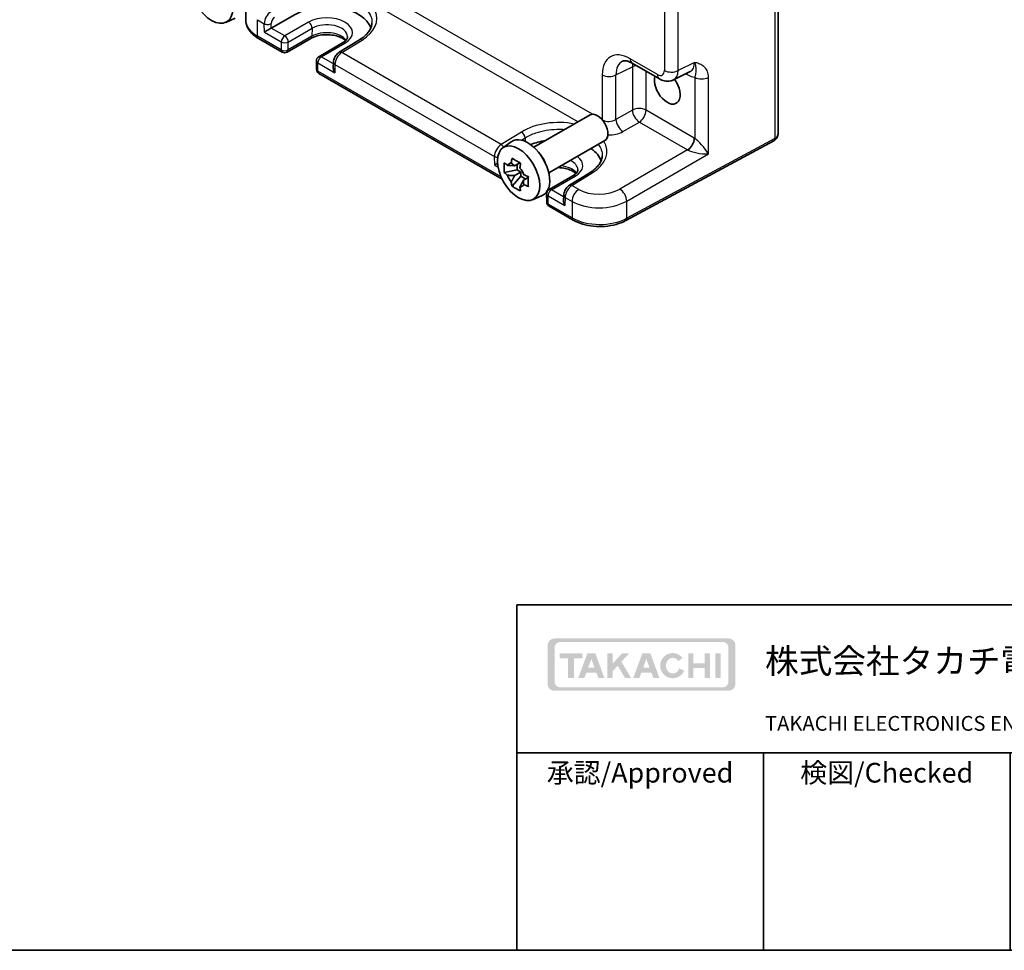
# Model space of a CAD drawing. Units: millimetres. Extents: x 14 to 1804, y 8 to 430.
# Drawn here: x 174 to 274, y 8 to 102 of the extents above; entities that cross this region are included whole.
import ezdxf
from ezdxf.enums import TextEntityAlignment as Align

# ---------------------------------------------------------------- set-up
doc = ezdxf.new("R2010")
doc.units = ezdxf.units.MM
for name, color, linetype, lineweight in [('Border (ISO)', 7, 'Continuous', 35), ('Hatch (ISO)', 1, 'Continuous', 18), ('Title (ISO)', 7, 'Continuous', 35), ('Visible (ISO)', 7, 'Continuous', 35), ('Visible Narrow (ISO)', 7, 'Continuous', 25)]:
    doc.layers.add(name, color=color, linetype=linetype, lineweight=lineweight)
doc.styles.add('Note Text (TK)', font='txt')
doc.styles.add('文字スタイル67', font='arial.ttf')

# ---------------------------------------------------------------- blocks, each defined once
blk = doc.blocks.new('図面枠 tk図枠')
at = {"layer": 'Border (ISO)'}
blk.add_line((14.50000000000001, 8.000000000000007), (405.4999999999999, 8.000000000000007), dxfattribs=at)
blk = doc.blocks.new('表題欄 tk表題欄')
at = {"layer": 'Hatch (ISO)'}
h = blk.add_hatch(color=256, dxfattribs=at)
edge = h.paths.add_edge_path(flags=0)
edge.add_arc((95.57537688673352, 236.2990653650367), 0.5958259999999996, 269.9999999999897, 360)
edge.add_line((96.17120288673351, 236.2990653650368), (96.17120288673348, 239.7107813650365))
edge.add_arc((95.5753768867335, 239.7107813650366), 0.5958259999999996, 0, 90.0000000000068)
edge.add_line((95.57537688673342, 240.3066073650366), (79.13710888673356, 240.3066073650366))
edge.add_arc((79.13710888673353, 239.7107813650366), 0.5958259999999996, 89.99999999999744, 180)
edge.add_line((78.54128288673353, 239.7107813650365), (78.54128288673331, 236.2990653650368))
edge.add_arc((79.13710888673332, 236.2990653650365), 0.5958259999999996, 180, 270.0000000000231)
edge.add_line((79.13710888673356, 235.7032393650365), (95.57537688673342, 235.7032393650367))
edge = h.paths.add_edge_path()
edge.add_line((77.83935088673357, 239.9556413650366), (77.83935088673357, 236.0542053650368))
edge.add_arc((78.54128288673346, 236.0542053650367), 0.7019319999998935, 180, 270.0000000000087)
edge.add_line((78.54128288673357, 235.3522733650368), (96.17120288673352, 235.3522733650368))
edge.add_arc((96.17120288673351, 236.0542053650367), 0.7019319999998921, 270, 360)
edge.add_line((96.8731348867334, 236.0542053650368), (96.87313488673352, 239.9556413650366))
edge.add_arc((96.1712028867336, 239.9556413650367), 0.7019319999998921, 0, 90.00000000000873)
edge.add_line((96.17120288673348, 240.6575733650367), (78.54128288673357, 240.6575733650366))
edge.add_arc((78.54128288673357, 239.9556413650366), 0.7019319999999984, 90, 180)
for points in [[(79.07181288673355, 239.1476033650369), (79.07181288673355, 238.6578833650367), (79.92066088673353, 238.6578833650367), (79.92066088673353, 236.6581933650368), (80.50832488673353, 236.6581933650368), (80.50832488673353, 238.6578833650367), (81.35717288673355, 238.6578833650367), (81.35717288673355, 239.1476033650369)], [(85.68407849525303, 236.6581933650368), (84.9434673993943, 237.8918698287545), (84.41792288673358, 237.3246628822781), (84.41792288673358, 236.6581933650368), (83.89555488673355, 236.6581933650368), (83.89555488673355, 239.1476033650369), (84.41792288673358, 239.1476033650369), (84.41792288673358, 238.0993979968839), (85.38913556809511, 239.1476033650369), (86.10696490847272, 239.1476033650369), (85.31925422435492, 238.2974470774499), (86.30334488673353, 236.6581933650368)], [(92.09142939614459, 239.1476033650369), (92.09142939614459, 236.6581933650368), (92.60971639614465, 236.6581933650368), (92.60971639614465, 237.6580383650368), (93.76872039614462, 237.6580383650368), (93.76872039614462, 236.6581933650368), (94.28700739614459, 236.6581933650368), (94.28700739614459, 239.1476033650369), (93.76872039614462, 239.1476033650369), (93.76872039614462, 238.1477583650367), (92.60971639614465, 238.1477583650367), (92.60971639614465, 239.1476033650369)], [(94.84202339614467, 239.1476033650369), (94.84202339614467, 236.6581933650368), (95.36439139614473, 236.6581933650368), (95.36439139614473, 239.1476033650369)]]:
    blk.add_hatch(color=256, dxfattribs=at).paths.add_polyline_path(points)
h = blk.add_hatch(color=256, dxfattribs=at)
h.paths.add_polyline_path([(82.59020695886475, 237.7110913650368), (81.95242681460243, 237.7110913650368), (82.27131688673356, 238.5794973650367)], flags=0)
h.paths.add_polyline_path([(82.77903014574996, 237.1968853650368), (81.76360362771717, 237.1968853650368), (81.56578886050404, 236.6581933650368), (80.94907288673355, 236.6581933650368), (81.86321688673357, 239.1476033650369), (82.67941688673353, 239.1476033650369), (83.59356088673351, 236.6581933650368), (82.97684491296302, 236.6581933650368)])
h = blk.add_hatch(color=256, dxfattribs=at)
h.paths.add_polyline_path([(87.52707281460246, 237.7110913650368), (88.16485295886469, 237.7110913650368), (87.84596288673359, 238.5794973650367)], flags=0)
h.paths.add_polyline_path([(87.14043486050403, 236.6581933650368), (87.3382496277172, 237.1968853650368), (88.35367614574989, 237.1968853650368), (88.551490912963, 236.6581933650368), (89.16820688673343, 236.6581933650368), (88.25406288673352, 239.1476033650369), (87.43786288673356, 239.1476033650369), (86.52371888673358, 236.6581933650368)])
h = blk.add_hatch(color=256, dxfattribs=at)
edge = h.paths.add_edge_path()
edge.add_arc((90.52309888673334, 237.9028983650369), 1.273272000000011, 38.55054079078439, 336.5820184016556)
edge.add_line((91.69149139614446, 237.3968543650369), (91.17255542714857, 237.6216113977801))
edge.add_ellipse((90.52309888673352, 237.9028983650369), major_axis=(0, -0.7998759999999119), ratio=0.8673469387756529, start_angle=128.5505407907963, end_angle=426.582018401653, ccw=False)
edge.add_line((91.09381514418376, 238.3576891122095), (91.51887237036831, 238.6964075050431))
at = {"layer": 'Title (ISO)'}
for p, q in [((74.70882392282105, 244.052739026017), (255.7088239228211, 244.052739026017)), ((74.70882392282105, 209.052739026017), (74.70882392282105, 244.052739026017)), ((149.7088239228211, 244.052739026017), (149.7088239228211, 209.052739026017)), ((230.7088239228211, 244.052739026017), (230.7088239228211, 209.052739026017)), ((255.7088239228211, 244.052739026017), (255.7088239228211, 209.052739026017)), ((243.2088239228211, 239.552739026017), (251.2088239228211, 240.5527390260171)), ((251.2088239228211, 234.552739026017), (251.2088239228211, 240.5527390260171)), ((243.2088239228211, 239.552739026017), (243.2088239228211, 235.552739026017)), ((243.2088239228211, 235.552739026017), (251.2088239228211, 234.552739026017)), ((230.7088239228211, 231.052739026017), (255.7088239228211, 231.052739026017)), ((74.70882392282105, 229.052739026017), (230.7088239228211, 229.052739026017)), ((99.70882392282108, 229.052739026017), (99.70882392282108, 209.052739026017)), ((124.708823922821, 229.052739026017), (124.708823922821, 209.052739026017)), ((230.7088239228211, 220.052739026017), (255.7088239228211, 220.052739026017)), ((149.7088239228211, 216.052739026017), (230.7088239228211, 216.052739026017)), ((255.7088239228211, 209.052739026017), (74.70882392282105, 209.052739026017))]:
    blk.add_line(p, q, dxfattribs=at)
at = {"layer": 'Title (ISO)', "color": 4, "linetype": 'Continuous', "lineweight": 18}
for p, q in [((238.2088239228211, 241.552739026017), (238.2088239228211, 233.552739026017)), ((252.2088239228211, 237.552739026017), (234.2088239228211, 237.552739026017))]:
    blk.add_line(p, q, dxfattribs=at)
at = {"layer": 'Title (ISO)'}
for radius in [3, 2]:
    blk.add_circle((238.2088239228211, 237.552739026017), radius, dxfattribs=at)
at = {"layer": 'Title (ISO)', "color": 1, "char_height": 2.000000029802322, "line_spacing_factor": 1.5, "style": 'Note Text (TK)'}
for s, insert, attachment_point in [('\\fＭＳ Ｐゴシック|b0|i0;\\H2.0000;品名/Title', (151.708823922821, 242.052739026017), 4), ('\\fＭＳ Ｐゴシック|b0|i0;\\H2.0000;尺度/Scale', (232.7088239228211, 229.052739026017), 4), ('\\fＭＳ Ｐゴシック|b0|i0;\\H2.0000;承認/Approved', (87.20882392282108, 227.052739026017), 5), ('\\fＭＳ Ｐゴシック|b0|i0;\\H2.0000;検図/Checked', (112.208823922821, 227.052739026017), 5), ('\\fＭＳ Ｐゴシック|b0|i0;\\H2.0000;製図/Created', (137.2088239228211, 227.052739026017), 5), ('\\fＭＳ Ｐゴシック|b0|i0;\\H2.0000;作成日/Date', (151.708823922821, 212.552739026017), 4)]:
    blk.add_mtext(s, dxfattribs=dict(at, insert=insert, attachment_point=attachment_point))
at = {"layer": 'Title (ISO)', "color": 7, "line_spacing_factor": 1.5, "style": 'Note Text (TK)'}
for s, insert, char_height, attachment_point in [('株式会社タカチ電機工業', (99.87313488673345, 238.052739026017), 2.5, 4), ('\\fArial|b0|i0;\\H1.4986;TAKACHI ELECTRONICS ENCLOSURE CO., LTD.', (99.87313488673342, 232.052739026017), 1.49859994649887, 4), ('\\fＭＳ Ｐゴシック|b0|i0;\\H2.0000;/', (243.2088239228211, 214.552739026017), 2.000000029802322, 5)]:
    blk.add_mtext(s, dxfattribs=dict(at, insert=insert, char_height=char_height, attachment_point=attachment_point))
at = {"layer": 'Title (ISO)', "color": 7}
for tag, p, height, style in [('<品名>_001', (157.524164831912, 235.724614026017), 2.5, 'Note Text (TK)'), ('<Title>_001', (157.4482509312165, 230.5520568828656), 2.000000029802322, '文字スタイル67'), ('<尺度>_001', (240.0625171046392, 222.3098412987444), 2.5, 'Note Text (TK)'), ('<ページ_No.>_001', (237.9488807410029, 213.302739026017), 2.5, 'Note Text (TK)'), ('<総ページ数>_001', (246.7926307410029, 213.302739026017), 2.5, 'Note Text (TK)'), ('作成日_001', (175.6392216500938, 211.2814322078352), 2.5, 'Note Text (TK)')]:
    blk.add_attdef(tag, p, '', height=height, dxfattribs=dict(at, style=style))
at = {"layer": 'Title (ISO)', "color": 7, "style": 'Note Text (TK)'}
blk.add_attdef('<承認>', text='', height=2.5, dxfattribs=at).set_placement((87.20882392282108, 217.052739026017), align=Align.MIDDLE_CENTER)

msp = doc.modelspace()

# ---------------------------------------------------------------- linework, layer by layer
at = {"layer": 'Visible (ISO)'}
for p, q in [((250.9832837840663, 118.502961869374), (250.9832837840637, 90.80751983237009)), ((197.041080934764, 103.9776402031227), (197.0410809347638, 102.2882104153509)), ((199.6287264967059, 101.4706404684991), (202.0328895527398, 102.8586846560764)), ((195.0025934291251, 102.0385135148745), (195.9750729023261, 102.4688961814998)), ((198.3162072006113, 100.4263286968346), (200.7280120141355, 99.0338725385137)), ((203.6321750701695, 100.421916726091), (201.2280120141356, 99.03387253851375)), ((206.8464052086612, 99.96002694051283), (204.4422421526273, 98.5719827529355)), ((208.5765721811316, 100.2855975213319), (206.5117372530827, 99.01245844127907)), ((204.1923673730688, 98.12778055769896), (204.210883615782, 97.30059361905646)), ((205.9238202669602, 97.99868506280619), (205.9110525274218, 97.44304728382282)), ((236.2043400060882, 97.90685996515045), (238.9704945323065, 96.30981990481837)), ((204.4607583953405, 96.87877041050855), (223.0233789729115, 86.16163642318392)), ((240.3993116831265, 96.2220881073095), (242.0814191763678, 97.0621753197088)), ((226.2481874573966, 89.38362806104722), (231.9342913708145, 92.6665016861002)), ((223.0848427282584, 89.32448049878539), (223.9438047875047, 89.95148109392392)), ((227.7481874573969, 86.78555184969412), (233.4342913708148, 90.06842547474707)), ((250.5613077210177, 90.03657395443398), (235.5559797393186, 81.95788789381987)), ((224.8042332570267, 87.82492235700784), (224.2780448681795, 87.52112734906243)), ((224.547932344733, 87.09441688522926), (223.2398804069821, 86.81954505806618)), ((224.2780448681795, 86.51411489925155), (224.9155448681795, 86.88217569585998)), ((224.547932344733, 87.67694695630146), (224.547932344733, 87.09441688522926)), ((224.9155448681795, 86.88217569585998), (224.547932344733, 87.09441688522926)), ((224.9155448681795, 86.45769331712143), (224.9155448681795, 86.88217569585998)), ((224.0234729141964, 85.46232302314107), (224.9155448681795, 86.45769331712143)), ((224.9155448681795, 86.45769331712143), (225.4200307081966, 86.1664282815853)), ((225.6763316204903, 86.31440368229167), (225.1501432316431, 86.0106086743462)), ((230.1809289878208, 86.48783335520439), (227.7767659317869, 85.09978916762705)), ((231.9110959602911, 86.81340393602352), (229.8462610322423, 85.5402648559706)), ((226.1152918013379, 84.07558873446332), (227.0877712745388, 84.50597140108862)), ((227.5268911522283, 84.65558697239051), (227.5454073949415, 83.828400033748)), ((229.2583440461197, 84.52649147749774), (229.2455763065814, 83.97085369851438)), ((227.7952821745, 83.40657682520015), (230.2070869880243, 82.01412066687922))]:
    msp.add_line(p, q, dxfattribs=at)
for centre, start, end in [((200.9780120141355, 99.46688524040594), 240.0000000000012, 300.0000000000078), ((204.6922421526274, 98.1389700510433), 120.0000000000078, 181.2823285379929), ((204.7107583953405, 97.31178311240078), 181.2823285379929, 240.0000000000023), ((228.0267659317869, 84.66677646573486), 120.0000000000078, 181.2823285379929), ((228.0452821745, 83.83958952709234), 181.2823285379929, 240.0000000000023)]:
    msp.add_arc(centre, 0.5, start, end, dxfattribs=at)
for centre in [(193.5812863711951, 104.7171826785925), (224.6939847434078, 86.75425789818134)]:
    msp.add_ellipse(centre, major_axis=(1.518132368708644, -2.629482395217116), ratio=0.5773502691897114, dxfattribs=at)
for centre, major_axis, ratio, start_param, end_param in [((205.248548260772, 101.0021232353722), (4.547628156861623, -7.055e-13), 0.5773502691896888, 0.1873958782033798, 2.356194490192788), ((199.2843100320217, 101.261241116634), (0.4935703789527201, 0.2923755429721524), 0.0113345154895506, 0.7917740237857239, 2.362570350580933), ((206.4044603774544, 97.1504203980281), (-0.3420333274676152, 0.608454944038266), 0.5848574188009862, 0.7786795693043365, 1.577514920888083), ((239.755359182679, 95.44994648506287), (0.9250000000002062, -1.602146997001093), 0.5773502691897114, 3.654359822911374, 8.038980620644748), ((232.6842913708146, 91.36746358042365), (0.7500000000001675, -1.299038105676562), 0.5773502691897116, 2.7e-15, 3.141592653589795), ((225.6132235589502, 87.2849806757844), (-1.57500000000035, 2.727980021920779), 0.5773502691897114, 3.07968929803598, 6.345088662733415), ((228.5830720399315, 87.52992965006383), (-4.547628156861573, 4.316e-13), 0.5773502691896892, 4.966741791801742, 5.338688249509732), ((228.5830720399315, 87.52992965006376), (4.547628156861637, -4.315e-13), 0.5773502691896892, 0.1873958782030229, 0.714682552290611), ((226.4546806285621, 87.77079614143648), (-0.7500000000001681, 1.299038105676563), 0.5773502691897116, 4.424037575075396, 5.000740385693991), ((222.6188338111812, 87.78904753132554), (0.4935703789527223, 0.2923755429721511), 0.0113345154895467, 1.691311644503531, 2.36257035058075), ((224.3867838940551, 86.57689540511215), (-0.659928908215954, 1.143030398413158), 0.5773502691897096, 5.983933317208361, 6.582437297150622), ((224.3867838940551, 86.57689540511215), (0.6599289082159526, -1.143030398413156), 0.5773502691897096, 1.271544336823692, 1.870048316765934), ((224.3867838940551, 86.57689540511215), (-0.6599289082159534, 1.143030398413158), 0.5773502691897093, 1.271544336823692, 1.870048316765934), ((224.3867838940551, 86.57689540511215), (0.659928908215954, -1.143030398413158), 0.5773502691897093, 5.983933317208361, 6.582437297150622), ((229.738984156614, 83.67822681271967), (-0.3420333274676193, 0.6084549440382673), 0.5848574188009832, 0.7786795693043338, 1.577514920888081)]:
    msp.add_ellipse(centre, major_axis=major_axis, ratio=ratio, start_param=start_param, end_param=end_param, dxfattribs=at)
for points, knots in [([(197.0410809347638, 102.2882104153509), (197.0410809347638, 102.1370604683313), (197.0618818901924, 101.9860127006634), (197.1420911717726, 101.6936301268643), (197.2013437086394, 101.5523558803804), (197.3519503354961, 101.2847427514579), (197.4432264690517, 101.1583206780205), (197.6521154954142, 100.9216256597033), (197.7697400359051, 100.8112856070349), (198.0271630187665, 100.6067232824334), (198.16698816083, 100.5124803496205), (198.3162072006113, 100.4263286968346)], [3.926990816987038, 3.926990816987038, 3.926990816987038, 3.926990816987038, 4.084070449666568, 4.084070449666568, 4.241150082346099, 4.241150082346099, 4.398229715025629, 4.398229715025629, 4.55530934770516, 4.55530934770516, 4.712388980384689, 4.712388980384689, 4.712388980384689, 4.712388980384689]), ([(209.8288099286662, 101.995176051913), (209.8251998624026, 101.8826307891974), (209.8072324093826, 101.7691852164213), (209.7404305310525, 101.5388874115424), (209.6914847513668, 101.4220177331257), (209.5598095135418, 101.1866553492633), (209.4770329453455, 101.0682287506954), (209.2768710929356, 100.8341605745415), (209.1594974583252, 100.7185704299821), (208.8918263537307, 100.495140772255), (208.7415521817972, 100.3873211426357), (208.5765721811311, 100.2855975213322)], [0.8045741366304614, 0.8045741366304614, 0.8045741366304614, 0.8045741366304614, 0.9580014611951388, 0.9580014611951388, 1.111428785759816, 1.111428785759816, 1.264856110324493, 1.264856110324493, 1.418283434889171, 1.418283434889171, 1.571710759453848, 1.571710759453848, 1.571710759453848, 1.571710759453848]), ([(207.1656715423322, 100.200641240551), (207.0908232178354, 100.2727502958837), (206.9942335520551, 100.3459954061), (206.7396566899876, 100.4955950647559), (206.5736380457877, 100.5697526172606), (206.1984608153788, 100.6916195582022), (205.9884823598799, 100.7386956096993), (205.546144141846, 100.7968461665951), (205.3135023561111, 100.8072468875326), (204.8531743699597, 100.7885720908406), (204.6255729394343, 100.7593236433791), (204.2034437026515, 100.6660872106757), (204.0086572493092, 100.6024534527582), (203.7652458428564, 100.4940074379377), (203.6958915119768, 100.4587034309203), (203.6321750701695, 100.421916726091)], [1.325289977664013, 1.325289977664013, 1.325289977664013, 1.325289977664013, 1.561963723357495, 1.561963723357495, 1.84371889798532, 1.84371889798532, 2.132313129660929, 2.132313129660929, 2.42634581766291, 2.42634581766291, 2.721577563800141, 2.721577563800141, 3.013422637777122, 3.013422637777122, 3.141592653589793, 3.141592653589793, 3.141592653589793, 3.141592653589793]), ([(207.3616216272267, 100.6057816340939), (207.3627279229518, 100.5712924214511), (207.3592367839801, 100.5370835583266), (207.3410086191748, 100.4636088380465), (207.3261021531788, 100.4242563570469), (207.2800309020895, 100.3391877707283), (207.2487709727838, 100.2935642742283), (207.1668643095467, 100.1990301829199), (207.116231121616, 100.1502013646237), (206.995452811637, 100.05347302892), (206.9253420404712, 100.0056011416073), (206.8464052086612, 99.96002694051283)], [5.479269842853064, 5.479269842853064, 5.479269842853064, 5.479269842853064, 5.640052935718368, 5.640052935718368, 5.800836028583672, 5.800836028583672, 5.961619121448976, 5.961619121448976, 6.122402214314281, 6.122402214314281, 6.283185307179586, 6.283185307179586, 6.283185307179586, 6.283185307179586]), ([(206.5117372530827, 99.01245844127907), (206.4400420307672, 98.9682524913782), (206.3763143221998, 98.91690342978325), (206.2606594564653, 98.8042492602201), (206.2088043684028, 98.74283910147705), (206.1164117866596, 98.61217468246886), (206.0759108437648, 98.54292431438182), (206.0074477170886, 98.39817100134854), (205.9794564930378, 98.32270556376137), (205.938705689424, 98.16574131969469), (205.9257860513805, 98.08423380743858), (205.9238202669602, 97.99868506280619)], [0.0349065850399041, 0.0349065850399041, 0.0349065850399041, 0.0349065850399041, 0.3420845333909062, 0.3420845333909062, 0.6492624817419081, 0.6492624817419081, 0.9564404300929101, 0.9564404300929101, 1.263618378443912, 1.263618378443912, 1.570796326794914, 1.570796326794914, 1.570796326794914, 1.570796326794914]), ([(236.2043400060882, 97.90685996515045), (236.1003429744346, 97.96690267937059), (236.0005813961928, 98.01540182210505), (235.8151067614862, 98.09011467796309), (235.7294475947516, 98.11630422514344), (235.5771297164411, 98.1498236940344), (235.5105764772277, 98.15718013447118), (235.39838819139, 98.15934555542113), (235.3528328203313, 98.15431058366099), (235.2782774049875, 98.13841682671416), (235.2491263549551, 98.12775733283713), (235.2230829302087, 98.11475058494239)], [-0.784789175811837, -0.784789175811837, -0.784789175811837, -0.784789175811837, -0.6348041666493849, -0.6348041666493849, -0.4848191574869327, -0.4848191574869327, -0.3348341483244805, -0.3348341483244805, -0.1848491391620282, -0.1848491391620282, -0.0348641299995761, -0.0348641299995761, -0.0348641299995761, -0.0348641299995761]), ([(240.3993116831265, 96.2220881073095), (240.2960815466001, 96.17053235479156), (240.1868910664841, 96.13309389955342), (239.9697290804728, 96.08679920978695), (239.8619110380723, 96.07774420789266), (239.6557616807267, 96.08172323416868), (239.5573533722418, 96.09460116284468), (239.3718611165007, 96.13542107160912), (239.2846745429652, 96.16333590665488), (239.1204515266358, 96.22948818977977), (239.0433641403483, 96.26774861699963), (238.9704945323065, 96.30981990481837)], [0.0348641299995769, 0.0348641299995769, 0.0348641299995769, 0.0348641299995769, 0.184849139162029, 0.184849139162029, 0.3348341483244812, 0.3348341483244812, 0.4848191574869335, 0.4848191574869335, 0.6348041666493855, 0.6348041666493855, 0.7847891758118379, 0.7847891758118379, 0.7847891758118379, 0.7847891758118379]), ([(250.5613077210177, 90.03657395443395), (250.5630160353482, 90.03749369008955), (250.5647231162168, 90.03841919818993), (250.5681347683432, 90.04028186816682), (250.5698393396038, 90.04121903004302), (250.5732459281908, 90.04310511848117), (250.5749479455199, 90.04405404504281), (250.5783493801969, 90.0459637757936), (250.5800487975477, 90.04692457998249), (250.5834449844134, 90.0488581809681), (250.5851417539314, 90.04983097776471), (250.5868371746571, 90.05080982937704)], [6.248278722139698, 6.248278722139698, 6.248278722139698, 6.248278722139698, 6.255260039147676, 6.255260039147676, 6.262241356155653, 6.262241356155653, 6.269222673163631, 6.269222673163631, 6.276203990171609, 6.276203990171609, 6.283185307179586, 6.283185307179586, 6.283185307179586, 6.283185307179586]), ([(250.586837174657, 90.05080982937707), (250.6446190950692, 90.08417023668135), (250.6976672241433, 90.1255271637481), (250.7892144547203, 90.2181691779389), (250.8277402366553, 90.26929031447656), (250.8903076905927, 90.37495905702332), (250.9144613378827, 90.42948235333434), (250.9510934461413, 90.53851608603725), (250.9636248480092, 90.59307209133709), (250.979717581529, 90.70110489668778), (250.9832837840637, 90.75461735091326), (250.9832837840637, 90.8075198323701)], [0, 0, 0, 0, 0.1570796326794495, 0.1570796326794495, 0.314159265358899, 0.314159265358899, 0.4712388980383486, 0.4712388980383486, 0.6283185307177981, 0.6283185307177981, 0.7853981633972477, 0.7853981633972477, 0.7853981633972477, 0.7853981633972477]), ([(223.2398804069821, 86.81954505806618), (223.2248542366265, 86.98971906153847), (223.2178998755747, 87.15936145159506), (223.2178998755747, 87.47750321078237), (223.2248542366265, 87.65006835623409), (223.2398804069821, 87.82655750787704)], [3.306042064341999, 3.306042064341999, 3.306042064341999, 3.306042064341999, 3.364488437533022, 3.364488437533022, 3.422934810724046, 3.422934810724046, 3.422934810724046, 3.422934810724046]), ([(223.2398804069821, 87.82655750787704), (223.3400418271259, 87.73805738023653), (223.4431256661136, 87.65140898621607), (223.5530457518549, 87.56363811477331), (223.5573374517942, 87.56021838853322), (223.5616333387568, 87.5568025252409)], [3.390250871869512, 3.390250871869512, 3.390250871869512, 3.390250871869512, 3.441297313958153, 3.441297313958153, 3.443369228022169, 3.443369228022169, 3.443369228022169, 3.443369228022169]), ([(223.9507347123233, 87.78145030801161), (223.951544993229, 87.78781421869716), (223.9523607130573, 87.79418271511491), (223.9734124745684, 87.95757021782515), (223.9969102654934, 88.11730054995013), (224.0234729141964, 88.27896485285217)], [3.670977728604158, 3.670977728604158, 3.670977728604158, 3.670977728604158, 3.673049642668187, 3.673049642668187, 3.724096084756829, 3.724096084756829, 3.724096084756829, 3.724096084756829]), ([(224.0234729141964, 88.27896485285217), (224.1633348390893, 88.19190038469522), (224.3067722779112, 88.10616398538448), (224.5822911233721, 87.94709310579086), (224.7352141036669, 87.86172573734746), (224.8955712776599, 87.7754586279468)], [3.306042064342, 3.306042064342, 3.306042064342, 3.306042064342, 3.364488437533023, 3.364488437533023, 3.422934810724046, 3.422934810724046, 3.422934810724046, 3.422934810724046]), ([(233.1633337078258, 88.52298246660457), (233.1597236415622, 88.41043720388903), (233.1417561885421, 88.29699163111289), (233.0749543102121, 88.06669382623404), (233.0260085305263, 87.94982414781728), (232.8943332927014, 87.71446176395484), (232.811556724505, 87.59603516538701), (232.6113948720951, 87.36196698923305), (232.4940212374847, 87.2463768446737), (232.2263501328902, 87.02294718694657), (232.0760759609567, 86.9151275573273), (231.9110959602907, 86.81340393602376)], [0.8045741366293706, 0.8045741366293706, 0.8045741366293706, 0.8045741366293706, 0.958001461194048, 0.958001461194048, 1.111428785758725, 1.111428785758725, 1.264856110323403, 1.264856110323403, 1.41828343488808, 1.41828343488808, 1.571710759452758, 1.571710759452758, 1.571710759452758, 1.571710759452758]), ([(223.5616333387568, 86.54979007543005), (223.5573374517942, 86.55320593872236), (223.5530457518549, 86.55662566496244), (223.4431256661136, 86.64439653640521), (223.3400418271259, 86.73104493042565), (223.2398804069821, 86.81954505806618)], [3.670977728604171, 3.670977728604171, 3.670977728604171, 3.670977728604171, 3.673049642668187, 3.673049642668187, 3.724096084756828, 3.724096084756828, 3.724096084756828, 3.724096084756828]), ([(224.8955712776599, 87.7754586279468), (224.8690086289569, 87.61379432504476), (224.8455108380319, 87.45406399291979), (224.8244590765208, 87.29067649020956), (224.8236433566926, 87.2843079937918), (224.8228330757868, 87.27794408310626)], [3.390250871869511, 3.390250871869511, 3.390250871869511, 3.390250871869511, 3.441297313958153, 3.441297313958153, 3.443369228022183, 3.443369228022183, 3.443369228022183, 3.443369228022183]), ([(230.5001953214917, 86.7284476552426), (230.4253469969949, 86.80055671057525), (230.3287573312147, 86.87380182079161), (230.0741804691472, 87.02340147944747), (229.9081618249473, 87.09755903195217), (229.5329845945383, 87.21942597289382), (229.3230061390394, 87.26650202439087), (228.9675971928727, 87.31322470695088), (228.8277898786748, 87.32413787202238), (228.6872811515723, 87.3277378468207)], [1.325289977664004, 1.325289977664004, 1.325289977664004, 1.325289977664004, 1.561963723357499, 1.561963723357499, 1.843718897985324, 1.843718897985324, 2.132313129660932, 2.132313129660932, 2.311846704014349, 2.311846704014349, 2.311846704014349, 2.311846704014349]), ([(230.6961454063862, 87.1335880487855), (230.6972517021113, 87.09909883614272), (230.6937605631396, 87.06488997301818), (230.6755323983344, 86.9914152527381), (230.6606259323384, 86.95206277173855), (230.6145546812491, 86.86699418541988), (230.5832947519433, 86.82137068891988), (230.5013880887063, 86.72683659761151), (230.4507549007755, 86.67800777931532), (230.3299765907965, 86.58127944361158), (230.2598658196306, 86.53340755629884), (230.1809289878208, 86.48783335520442)], [5.479269842853061, 5.479269842853061, 5.479269842853061, 5.479269842853061, 5.640052935718368, 5.640052935718368, 5.800836028583675, 5.800836028583675, 5.961619121448982, 5.961619121448982, 6.122402214314289, 6.122402214314289, 6.283185307179594, 6.283185307179594, 6.283185307179594, 6.283185307179594]), ([(224.0234729141964, 85.4623230231411), (223.9969102654934, 85.59331542128503), (223.9734124745684, 85.72591284157812), (223.9523607130573, 85.86499186393769), (223.951544993229, 85.87041844823057), (223.9507347123233, 85.87584672711805)], [3.390250871869512, 3.390250871869512, 3.390250871869512, 3.390250871869512, 3.441297313958153, 3.441297313958153, 3.443369228022182, 3.443369228022182, 3.443369228022182, 3.443369228022182]), ([(225.2119344493534, 86.60400073479425), (225.2178508981274, 86.60152050330004), (225.2237740377232, 86.59904268918481), (225.3757976464867, 86.53558029809273), (225.5258770673244, 86.47606481590412), (225.6791637848742, 86.41823659302175)], [3.67097772860417, 3.67097772860417, 3.67097772860417, 3.67097772860417, 3.673049642668187, 3.673049642668187, 3.724096084756828, 3.724096084756828, 3.724096084756828, 3.724096084756828]), ([(225.6791637848742, 86.41823659302175), (225.6736947061297, 86.23622965196435), (225.6711635257085, 86.06111078198494), (225.6711635257085, 85.74296902279762), (225.6736947061297, 85.57588035726879), (225.6791637848742, 85.41122414321087)], [3.306042064342, 3.306042064342, 3.306042064342, 3.306042064342, 3.364488437533023, 3.364488437533023, 3.422934810724047, 3.422934810724047, 3.422934810724047, 3.422934810724047]), ([(224.8955712776599, 84.95881679823574), (224.7352141036669, 85.03404832880761), (224.582291123372, 85.11430824819548), (224.3067722779111, 85.27337912778911), (224.1633348390893, 85.36422297615535), (224.0234729141964, 85.4623230231411)], [3.306042064342, 3.306042064342, 3.306042064342, 3.306042064342, 3.364488437533023, 3.364488437533023, 3.422934810724047, 3.422934810724047, 3.422934810724047, 3.422934810724047]), ([(224.8228330757868, 85.3723405022127), (224.8236433566926, 85.36691222332522), (224.8244590765208, 85.36148563903234), (224.8455108380319, 85.22240661667277), (224.869008628957, 85.08980919637965), (224.8955712776599, 84.95881679823574)], [3.670977728604158, 3.670977728604158, 3.670977728604158, 3.670977728604158, 3.673049642668187, 3.673049642668187, 3.724096084756828, 3.724096084756828, 3.724096084756828, 3.724096084756828]), ([(225.6791637848742, 85.41122414321087), (225.5258770673244, 85.46905236609328), (225.3757976464867, 85.52856784828187), (225.2237740377232, 85.59203023937394), (225.2178508981274, 85.59450805348918), (225.2119344493534, 85.5969882849834)], [3.390250871869512, 3.390250871869512, 3.390250871869512, 3.390250871869512, 3.441297313958153, 3.441297313958153, 3.44336922802217, 3.44336922802217, 3.44336922802217, 3.44336922802217]), ([(229.8462610322423, 85.54026485597063), (229.7745658099267, 85.49605890606973), (229.7108381013593, 85.44470984447483), (229.5951832356248, 85.33205567491167), (229.5433281475623, 85.27064551616861), (229.4509355658191, 85.13998109716043), (229.4104346229243, 85.07073072907338), (229.3419714962481, 84.92597741604013), (229.3139802721973, 84.85051197845291), (229.2732294685835, 84.69354773438626), (229.26030983054, 84.61204022213013), (229.2583440461197, 84.52649147749774)], [0.0349065850399041, 0.0349065850399041, 0.0349065850399041, 0.0349065850399041, 0.3420845333909062, 0.3420845333909062, 0.6492624817419081, 0.6492624817419081, 0.9564404300929101, 0.9564404300929101, 1.263618378443912, 1.263618378443912, 1.570796326794914, 1.570796326794914, 1.570796326794914, 1.570796326794914]), ([(230.2070869880243, 82.0141206668792), (230.4988931102631, 81.8456463236534), (230.826765489418, 81.70804804188079), (231.5290512893991, 81.49787500270241), (231.9034743154804, 81.42543954342725), (232.6697471553288, 81.34902244209444), (233.0614946510953, 81.34508898236473), (233.8312767675111, 81.40596885545662), (234.2092051985035, 81.47074413288756), (234.9216529316551, 81.66605887451952), (235.2561581791957, 81.79646761287763), (235.5559797393186, 81.95788789381984)], [4.71238898038469, 4.71238898038469, 4.71238898038469, 4.71238898038469, 5.019566928735692, 5.019566928735692, 5.326744877086693, 5.326744877086693, 5.633922825437695, 5.633922825437695, 5.941100773788696, 5.941100773788696, 6.248278722139699, 6.248278722139699, 6.248278722139699, 6.248278722139699])]:
    msp.add_open_spline(points, degree=3, knots=knots, dxfattribs=at)
for points, weights in [([(224.2780448681795, 87.52112734906243), (224.0100710819678, 87.54517071392374), (223.5616333387568, 87.5568025252409)], [1.348576659535221, 1.221553555643529, 1.036761367428713]), ([(223.9507347123233, 87.78145030801161), (224.1648801398317, 87.63454976515987), (224.2780448681795, 87.52112734906243)], [1.036761367427988, 1.221553555638247, 1.348576659528301]), ([(223.5616333387568, 86.54979007543005), (224.0100710819588, 86.53815826411306), (224.2780448681795, 86.51411489925155)], [1.036761367427988, 1.221553555638247, 1.348576659528301]), ([(224.2780448681795, 86.51411489925155), (224.1648801398361, 86.2700211104132), (223.9507347123233, 85.87584672711805)], [1.348576659535221, 1.221553555643529, 1.036761367428713]), ([(224.8228330757868, 85.3723405022127), (225.0369785032953, 85.76651488549993), (225.1501432316431, 86.0106086743462)], [1.036761367427989, 1.221553555638247, 1.348576659528301]), ([(225.1501432316431, 86.0106086743462), (225.1917875611679, 85.85589393674107), (225.2119344493535, 85.5969882849834)], [1.348576659535221, 1.221553555643529, 1.036761367428714])]:
    msp.add_rational_spline(points, weights, degree=2, dxfattribs=at)
at = {"layer": 'Visible Narrow (ISO)'}
for p, q in [((250.6652821441289, 118.0807146128715), (250.6652821441263, 90.2656994199985)), ((239.4700637819619, 106.7910737706296), (239.470063781961, 97.17559661477466)), ((240.8591689232101, 97.16159764873586), (240.859168923211, 106.7770748045908)), ((232.1792259447279, 92.73603982011485), (209.2877939296413, 105.9524142561601)), ((208.6053648192331, 104.7424144322914), (230.7278753071108, 91.96997704696597)), ((198.2126538100181, 100.6552172534948), (198.2126538100182, 102.3195935215856)), ((198.2126538100182, 102.3195935215856), (198.911528702885, 101.9160979140591)), ((198.9307566414285, 101.057116971402), (198.911528702885, 101.9160979140591)), ((199.6287264967059, 101.4706404684991), (199.6185143301548, 101.9268545567018)), ((203.4006913128827, 102.0689839416599), (200.9965282568487, 100.6809397540826)), ((198.9307566414285, 101.057116971402), (200.6429748662555, 100.0685673183868)), ((200.9965282568487, 100.6809397540826), (199.6287264967059, 101.4706404684991)), ((201.3499604935253, 100.057950572237), (203.7541235495592, 101.4459947598143)), ((203.7541235495592, 101.4459947598143), (203.735607306846, 100.6401885366015)), ((200.6244586235423, 99.26276109517396), (198.2126538100181, 100.6552172534948)), ((200.6429748662555, 100.0685673183868), (200.6244586235423, 99.26276109517396)), ((203.735607306846, 100.6401885366015), (201.3314442508121, 99.25214434902418)), ((201.3314442508121, 99.25214434902418), (201.3499604935253, 100.057950572237)), ((204.6922421526274, 98.54721834150716), (207.0964052086613, 99.9352625290845)), ((206.7618165173722, 98.9877325856149), (208.8266514454207, 100.260871665668)), ((222.9192291108935, 89.65924607533825), (206.7618165173722, 98.9877325856149)), ((204.3386887620342, 97.93484590581133), (206.0509069868612, 96.94629625279615)), ((204.3572050047472, 97.10765896716882), (204.3386887620342, 97.93484590581133)), ((205.9201347214948, 97.83829423633568), (204.6922421526274, 98.54721834150716)), ((238.76338775112, 96.76759701813891), (235.9972332249018, 98.36463707847096)), ((242.5202066782887, 97.99116209866602), (240.8591689232101, 97.16159764873586)), ((222.9150941402959, 86.3932566791694), (204.3572050047472, 97.10765896716882)), ((206.0701349254049, 97.78307468446513), (206.0509069868612, 96.94629625279615)), ((206.0701349254049, 97.78307468446513), (222.2460524820446, 88.4439043287507)), ((234.5596342427867, 96.71863972588925), (236.2206719978654, 97.5482041758194)), ((236.2206719978654, 97.5482041758194), (236.220671997865, 93.16374752547551)), ((237.609777139114, 93.14974855943677), (237.6097771391144, 97.09543045806876)), ((241.6378026741293, 96.84062196938056), (241.7892837270147, 96.75316434272005)), ((233.1705291015377, 96.73263869192802), (233.1705291015373, 92.17520266466781)), ((234.5596342427863, 92.2047469304465), (234.5596342427867, 96.71863972588925)), ((242.5436216571737, 96.4777185586639), (242.5436216571731, 90.30026496135835)), ((243.932726798422, 88.71022996701662), (243.9327267984228, 96.46371959262513)), ((236.220671997865, 93.16374752547551), (234.5596342427863, 92.2047469304465)), ((242.4959597578551, 90.32870970919718), (237.609777139114, 93.14974855943677)), ((235.2663102736272, 90.98074814053906), (236.9273480287058, 91.93974873556812)), ((236.9273480287058, 91.93974873556812), (241.8135306474469, 89.11870988532854)), ((224.9802911845044, 90.93456341391656), (222.9192291108935, 89.65924607533825)), ((224.9830427004122, 90.11569559782517), (225.34606225657, 90.34032014462495)), ((225.34606225657, 90.34032014462495), (225.3539227283015, 89.98916469432234)), ((250.6652821441263, 90.2656994199985), (235.6599541624272, 82.1870133593844)), ((241.8135306474469, 89.11870988532854), (234.9532781315864, 85.15794124858665)), ((222.265280420588, 87.58492338609356), (222.2460524820446, 88.4439043287507)), ((235.6599541624273, 83.93394245867924), (243.932726798422, 88.71022996701662)), ((222.265280420588, 87.58492338609356), (222.6048577061408, 87.38886834886901)), ((228.0267659317869, 85.07502475619872), (230.4309289878208, 86.46306894377605)), ((230.0963402965318, 85.51553900030645), (232.1611752245802, 86.7886780803596)), ((229.2546585006544, 84.36610065102724), (228.0267659317869, 85.07502475619872)), ((230.7859627078393, 85.11738531549886), (230.0963402965318, 85.51553900030645)), ((227.6732125411937, 84.46265232050293), (229.3854307660208, 83.4741026674877)), ((227.6917287839068, 83.6354653818604), (227.6732125411937, 84.46265232050293)), ((229.4046587045644, 84.31088109915666), (229.3854307660208, 83.4741026674877)), ((229.4046587045644, 84.31088109915666), (230.1035335974311, 83.90738549163021)), ((230.1035335974311, 83.90738549163021), (230.103533597431, 82.24300922353947)), ((235.6599541624272, 82.1870133593844), (235.6599541624273, 83.93394245867924)), ((230.103533597431, 82.24300922353947), (227.6917287839068, 83.6354653818604))]:
    msp.add_line(p, q, dxfattribs=at)
for centre, major_axis, ratio, start_param, end_param in [((205.2394926451123, 102.3358422896129), (-5.076765739189754, -0.1591351674148597), 0.5971344041486181, 2.336564391986254, 5.479985910893013), ((199.6186354840714, 102.324346204523), (-0.4900385255194073, -0.8717505933818598), 0.5848586965660677, 3.955177626374871, 5.491067368129933), ((201.0410809347639, 102.2882104153505), (-4.000000000000006, 3.787e-13), 0.5773502691896892, 0, 0.785398163397657), ((199.2650820934782, 102.1202220592911), (-0.4998747795585443, -0.0111894933443198), 0.5620391575199739, 0.7726464426197533, 2.343442769414668), ((199.972067720748, 102.1309787019338), (0.2398917721017444, 0.4387937665357891), 0.5922601669697415, 0.8065111468712213, 2.342400888626208), ((205.248548260772, 101.0021232353722), (2.613264357030026, -2.477e-13), 0.5773502691896893, 5.49778714378234, 8.639379797372124), ((203.4006913128826, 101.6607356511961), (-0.2500000000000811, 0.4330127018921718), 0.5773502691897116, 3.900810878206922, 5.497787143781791), ((205.2485482607719, 100.5831882505121), (2.113435694542248, -3.26e-13), 0.5773502691896892, 0.0185173009296564, 2.356194490192779), ((205.2485482607719, 99.76669166958445), (-2.139621616111431, 7.51e-14), 0.5773502691896892, 3.547227338654231, 5.497787143782002), ((198.5662072006113, 100.8593413987268), (-0.249999999999974, -0.4330127018922151), 0.5773502691894769, 5.497787143782023, 6.283185307179531), ((200.9965282568487, 100.2726914636187), (0.25000000000001, 0.4330127018922114), 0.5773502691894769, 0.7853981633977103, 2.356194490192594), ((200.9965282568487, 100.2726914636187), (0.4998680490379101, -0.0114862331090823), 0.5922656938241888, 3.940428005173291, 5.511224331968165), ((200.9965282568487, 100.2726914636187), (0.2500000000000311, -0.4330127018922045), 0.5773502691897114, 0.759218224617575, 2.356194490192342), ((203.3821750701694, 100.8549294279832), (0.250000000000044, -0.4330127018921673), 0.5773502691897116, 0, 0.7592182246173858), ((207.0964052086613, 99.52701423862067), (-0.2500000000000626, 0.4330127018921875), 0.5773502691897114, 5.497787143781929, 6.283185307179538), ((208.8389902808097, 99.85999589896564), (-0.2624180996781037, 0.4256016223661555), 0.5563214706220837, 5.481372645615314, 6.283185307183234), ((200.9780120141355, 99.46688524040594), (-0.4998680490379054, 0.0114862331091441), 0.5922656938241959, 0.7988353515840015, 2.369631678378864), ((200.9780120141355, 99.46688524040594), (-0.2499999999999931, -0.4330127018922418), 0.5773502691894769, 5.497787143782165, 6.283185307179596), ((200.9780120141355, 99.4668852404059), (0.2500000000000344, -0.4330127018921658), 0.5773502691897116, 1.69e-14, 0.7592182246174322), ((206.7772417065913, 98.19132297492902), (0.5096828755168731, 0.8604115150335807), 0.5697428394994504, 0.8266816728887595, 2.362571414643744), ((206.7741553527614, 98.58685681891252), (-0.2624180996786657, 0.4256016223665542), 0.5563214706220548, 5.48137264561202, 6.283185307179576), ((236.0006802779128, 95.0946698344326), (-2.002437435011512, 3.468323376417658), 0.5766474987883105, 5.498396131368236, 7.067974482991905), ((204.6922421526273, 98.1389700510433), (-0.4998747795584971, -0.0111894933443397), 0.5620391575199745, 1.182e-13, 0.7726464426196878), ((204.6922421526274, 98.1389700510433), (-0.2499999999999595, -0.4330127018922432), 0.5773502691894769, 3.926990816986958, 5.497787143781868), ((204.6922421526274, 98.1389700510433), (-0.2500000000000642, 0.4330127018922083), 0.5773502691897116, 5.49778714378198, 6.28318530717957), ((206.4236883159981, 97.98719882969706), (-0.4998680490379172, 0.0114862331091227), 0.5922656938241874, 0, 0.7988353515837261), ((236.7077870590993, 95.5029181248965), (-1.555147029410704, 2.573040069974718), 0.5760254657365511, 6.236770718270213, 7.056424024081619), ((236.7043400060882, 98.7728853689349), (-0.4999999999999794, -0.8660254037844591), 0.5773502691894769, 5.497787143782167, 6.283185307179611), ((238.3177459461156, 96.30697249056897), (-1.44822345715584, 2.629144952824226), 0.5769597774032607, 0.6548958856571687, 0.7963958719919442), ((241.07959165607, 98.79739148528493), (1.054454030648186, -1.705892833882699), 0.5755994048061952, 6.23102610361604, 7.050679409427441), ((204.7107583953405, 97.31178311240078), (-0.4998747795585176, -0.0111894933443514), 0.5620391575199745, 8.1e-15, 0.7726464426195233), ((204.7107583953405, 97.31178311240078), (-0.2499999999999928, -0.4330127018922424), 0.5773502691894769, 5.497787143782119, 6.283185307179589), ((236.902670357928, 97.12595691931666), (-1.000000000000069, 9.48e-14), 0.5773502691896891, 5.016847001081828, 5.462880558742433), ((238.7625259878672, 97.5850888291485), (0.5006093587528784, -0.8670808441044145), 0.5766474987883105, 5.49839613136821, 7.067974482991886), ((240.1771705631475, 97.58384490523855), (-0.9999999999999925, 1.565e-13), 0.5773502691896916, 0.7853981633979066, 2.321287905152917), ((239.4696327690537, 97.99333711961242), (0.9475554651387046, -1.761980936315635), 0.5769989906580167, 6.265742615496304, 7.085395921307723), ((241.0821769458284, 96.3449160522562), (0.4999999999998899, 0.8660254037843163), 0.5773502691894766, 5.497787143782095, 5.700317738875462), ((233.8776358827241, 97.14088698239193), (-0.9999999999999971, 1.547e-13), 0.5773502691896892, 0.7853981633979066, 2.321287905152914), ((239.4704945323065, 97.17584530860282), (-0.4999999999999714, -0.8660254037844589), 0.5773502691894769, 5.497787143782105, 6.283185307179576), ((241.7866984372564, 99.20563977574886), (1.501828076258634, -2.601242532313242), 0.5766474987883106, 5.498396131368243, 5.861803896348258), ((243.2507284383601, 96.88596684912781), (-0.9999999999999969, 1.544e-13), 0.5773502691896892, 0.7853981633978809, 2.321287905152914), ((236.9026703579276, 92.74150026897286), (-1, 3.49e-14), 0.5773502691896892, 3.926990816987235, 5.462880558742213), ((236.9026703579276, 92.74150026897286), (-0.5000000000000524, 0.8660254037844056), 0.5363735500219632, 0.7860071509831608, 2.355585502606842), ((236.9026703579276, 92.74150026897286), (-0.5000000000000224, -0.866025403784427), 0.5773502691894769, 0.8203047484375156, 2.356194490192548), ((228.5740164242719, 88.86364870430452), (-5.076765739189763, -0.1591351674148586), 0.5971344041486172, 4.339057417594413, 5.479985910893013), ((233.8776358827237, 92.62898434393321), (-0.9991969521611092, -0.0650396313562638), 0.6160563356992796, 0.770969351921611, 2.281209099210032), ((235.2416326028489, 91.7824996739438), (0.5000000000001465, -0.866025403784346), 0.5363735500219629, 3.927599804572428, 5.49717815619609), ((224.9926300198935, 90.5336876472142), (-0.2630910640658126, 0.42518594991923), 0.5573767226941402, 3.935859381509555, 5.480491721277148), ((233.902313553502, 91.82723281052847), (1.999649750572279, 0.0626797993198301), 0.5971344134913653, 4.612114585952239, 5.444165333627696), ((228.5740164242719, 88.86364870430452), (-5.076765739189763, -0.1591351674148586), 0.5971344041486172, 2.336564391986254, 3.477072674886133), ((241.7888529766686, 89.9204614187333), (-0.5000000000000245, -0.8660254037844252), 0.577350269189491, 0.8203047484375565, 2.356194490192541), ((241.8365148759867, 89.89201667089444), (-0.5246420984816873, -0.8513228932084073), 0.5575753880462714, 0.8377466851441601, 2.372481439715251), ((242.4942362313492, 88.69571624416201), (-1.000000000000039, 1.732050807568855), 0.5780538960697028, 5.463489546327836, 5.497178156196526), ((243.2507284383594, 89.13247722351932), (-0.968377265317679, 1.241156401177335), 0.201014492984621, 4.214051405787982, 5.749941147542944), ((250.324282964095, 90.47682304824986), (0.2370247569227553, -0.4402490938158948), 0.5568493291894371, 0, 0.8022527274863984), ((250.336837174657, 90.48382253126925), (0.2500000000000568, -0.4330127018921896), 0.5773502691897114, 0, 0.7853981633972609), ((249.9832837840645, 90.68794667650069), (-0.9999999999988283, 1.544e-13), 0.5773502691896892, 2.321287905152903, 2.356194490192841), ((249.9832837840637, 91.09619496696504), (0.8816745987678803, -0.6631584839560408), 0.7115311602699235, 5.989184005406007, 6.774582168803251), ((222.953159263231, 88.85215261921462), (-0.4900385255194079, -0.8717505933818582), 0.5848586965660666, 3.955177626374874, 5.491067368129934), ((222.9315679462827, 89.25837030863588), (-0.2630910640657865, 0.4251859499192507), 0.5573767226941443, 4.680893744536469, 5.480491721277337), ((241.7871294501627, 88.28746795369808), (0.5000000000000187, -0.8660254037844257), 0.6197342421174467, 2.321896892738005, 2.355585502606706), ((243.2507284383594, 89.13247722351932), (1.590217764302513, -0.1799395134815806), 0.2403451338158835, 3.646755777914933, 5.18264551967094), ((222.5996058726378, 88.64802847398266), (-0.4998747795585416, -0.0111894933443431), 0.5620391575199585, 0.7726464426195517, 1.506052805222028), ((228.5830720399315, 87.11099466520369), (2.113435694542234, -2.002e-13), 0.5773502691896889, 0.0185173009292745, 0.8762607615810322), ((228.5830720399315, 87.52992965006379), (2.613264357030019, -2.477e-13), 0.5773502691896891, 5.49778714378233, 6.945314062339213), ((228.5830720399314, 86.29449808427603), (-2.139621616111418, 7.54e-14), 0.5773502691896889, 3.547227338654218, 4.517759371099796), ((232.1735140599693, 86.3878023136572), (-0.2624180996781602, 0.4256016223661318), 0.5563214706220194, 5.481372645615661, 6.283185307183726), ((230.4309289878208, 86.05482065331219), (-0.2500000000000736, 0.4330127018921904), 0.5773502691896847, 5.497787143782172, 6.283185307179816), ((228.0267659317869, 84.66677646573486), (-0.2499999999999607, -0.4330127018922424), 0.577350269189484, 3.926990816986954, 5.497787143781878), ((228.0267659317869, 84.66677646573486), (-0.2500000000000595, 0.4330127018922182), 0.5773502691897114, 5.497787143782134, 6.283185307179802), ((230.1117654857508, 84.7191293896206), (0.5096828755168731, 0.8604115150335807), 0.5697428394994504, 0.8266816728887595, 2.362571414643744), ((230.1086791319209, 85.11466323360408), (-0.262418099678672, 0.4256016223665706), 0.5563214706220547, 5.481372645612036, 6.283185307179575), ((230.8106403786176, 84.31563378209412), (-0.4999999999999185, -0.8660254037844854), 0.5773502691894769, 3.961897402026881, 5.497787143781868), ((232.9072830513986, 86.42766825357074), (-2.999474625858424, -0.0940196989795593), 0.5971344134913653, 0.7666829382830933, 2.302572680038112), ((234.9779558023648, 84.35618971518193), (0.5000000000000576, -0.866025403784413), 0.5363735500219561, 0.786007150983167, 2.355585502606782), ((228.0267659317869, 84.66677646573486), (-0.499874779558505, -0.0111894933443351), 0.5620391575199744, 2.318e-13, 0.7726464426197164), ((228.0452821745, 83.83958952709234), (-0.4998747795585536, -0.0111894933443541), 0.5620391575199744, 0, 0.7726464426194469), ((229.7582120951576, 84.51500524438863), (-0.499868049037933, 0.0114862331091137), 0.5922656938241874, 0, 0.7988353515835849), ((232.9319607221769, 85.625916720166), (3.999619336809622, 0.0931731251235364), 0.5922627787613005, 3.913194635844998, 5.449084377600025), ((228.0452821745, 83.83958952709234), (-0.2499999999999896, -0.4330127018922387), 0.5773502691894769, 5.497787143782162, 6.28318530717958), ((230.4570869880242, 82.44713336877143), (-0.2499999999999802, -0.4330127018922205), 0.5773502691894769, 5.497787143782081, 6.283185307179559), ((232.9319607221768, 83.87600238539517), (-3.999999999999998, 6.181e-13), 0.5773502691896891, 0.7853981633978755, 2.321287905152882), ((235.3189549823959, 82.39813698763572), (0.2370247569227481, -0.440249093815848), 0.5568493291894496, 2.49e-14, 0.8022527274864089)]:
    msp.add_ellipse(centre, major_axis=major_axis, ratio=ratio, start_param=start_param, end_param=end_param, dxfattribs=at)
for points, knots in [([(202.0115384774105, 103.8125137299334), (202.3351085142429, 104.0141929099816), (202.7076659548123, 104.1876021005953), (203.7606294495077, 104.5449132540967), (204.4918501087357, 104.6714052236061), (206.0460687663171, 104.7116638870555), (206.8675703327393, 104.5972831887079), (208.3267469629541, 104.1144499638302), (208.9470978607322, 103.7311180622353), (209.6736027210538, 102.8830160149898), (209.8412481858496, 102.4400949095473), (209.8282282724094, 101.9951178095257)], [-1.571710759452913, -1.571710759452913, -1.571710759452913, -1.571710759452913, -1.271527770964564, -1.271527770964564, -0.7912349893832054, -0.7912349893832054, -0.2530509544621956, -0.2530509544621956, 0.3184678703234434, 0.3184678703234434, 0.8045741366304637, 0.8045741366304637, 0.8045741366304637, 0.8045741366304637]), ([(243.9327267984228, 96.46371959262513), (243.9327267984228, 96.5836649192754), (243.9222945794473, 96.69884835276243), (243.8696108212436, 96.97941252537987), (243.8125533091805, 97.13178328051328), (243.6393369009936, 97.427788471104), (243.5118742989266, 97.5581310702033), (243.2445154758137, 97.74354695964067), (243.1085522876933, 97.8082626533089), (242.8215504869459, 97.91316884094194), (242.6705086551543, 97.95321385858168), (242.5202066782887, 97.99116209866602)], [0, 0, 0, 0, 0.0440707270986999, 0.0440707270986999, 0.1145838904566196, 0.1145838904566196, 0.2030746038574726, 0.2030746038574726, 0.2779971290871571, 0.2779971290871571, 0.3535530376048299, 0.3535530376048299, 0.3535530376048299, 0.3535530376048299]), ([(242.5202066782887, 97.99116209866602), (242.5953576667215, 97.79431724147805), (242.634767426984, 97.61941884883697), (242.6685419099412, 97.34491630576258), (242.6660354960944, 97.24239017169415), (242.6537588102937, 97.05248215216795), (242.6427524977516, 96.96781418778193), (242.6187731092113, 96.80395580512625), (242.605917107657, 96.72782077783653), (242.5751115319796, 96.5907851450765), (242.560883817372, 96.53530877397927), (242.5436216571737, 96.4777185586639)], [-0.3535530376048299, -0.3535530376048299, -0.3535530376048299, -0.3535530376048299, -0.2779971290871571, -0.2779971290871571, -0.2030746038574726, -0.2030746038574726, -0.1145838904566196, -0.1145838904566196, -0.0440707270986999, -0.0440707270986999, 0, 0, 0, 0]), ([(225.34606225657, 90.34032014462495), (225.6696322934023, 90.54199932467316), (226.0421897339718, 90.71540851528692), (227.0951532286673, 91.07271966878827), (227.8263738878953, 91.19921163829765), (228.8358717443763, 91.22536049081515), (229.1124569631802, 91.21714160695132), (229.3847121760874, 91.19414615532452)], [-1.571710759454004, -1.571710759454004, -1.571710759454004, -1.571710759454004, -1.271527770965655, -1.271527770965655, -0.7912349893842967, -0.7912349893842967, -0.6100055597120952, -0.6100055597120952, -0.6100055597120952, -0.6100055597120952])]:
    msp.add_open_spline(points, degree=3, knots=knots, dxfattribs=at)
msp.add_open_spline([(232.7680967936071, 89.6838527503371), (233.0394223300349, 89.32348038567854), (233.1744885245457, 88.92403762129769), (233.1627520515689, 88.52292422421726)], degree=3, dxfattribs=at)

# ---------------------------------------------------------------- block references
msp.add_blockref('図面枠 tk図枠', (0, 0))
ref = msp.add_blockref('表題欄 tk表題欄', (149.7911760771789, -201.0527390260171))
ref.add_attrib('<品名>_001', 'フランジ足付防水・防塵アルミケース', (307.315340909091, 34.67187500000001), dxfattribs={"layer": 'Title (ISO)', "color": 7, "height": 2.5, "style": 'Note Text (TK)'})
ref.add_attrib('<尺度>_001', '1 : 1', (389.8536931818182, 21.25710227272731), dxfattribs={"layer": 'Title (ISO)', "color": 7, "height": 2.5, "style": 'Note Text (TK)'})
ref.add_attrib('作成日_001', '2020/10/26', (325.4161931818182, 10.2286931818182), dxfattribs={"layer": 'Title (ISO)', "color": 7, "height": 2.5, "style": 'Note Text (TK)'})
ref.add_attrib('<Title>_001', 'IP67 FLANGED ALUMINIUM ENCLOSURE', (307.2394270083955, 29.49931785684857), dxfattribs={"layer": 'Title (ISO)', "color": 7, "height": 2.000000029802322, "style": '文字スタイル67'})
ref.add_attrib('<ページ_No.>_001', '1', (387.7400568181818, 12.25000000000001), dxfattribs={"layer": 'Title (ISO)', "color": 7, "height": 2.5, "style": 'Note Text (TK)'})
ref.add_attrib('<総ページ数>_001', '4', (396.5838068181818, 12.25000000000001), dxfattribs={"layer": 'Title (ISO)', "color": 7, "height": 2.5, "style": 'Note Text (TK)'})

doc.saveas('drawing.dxf')
